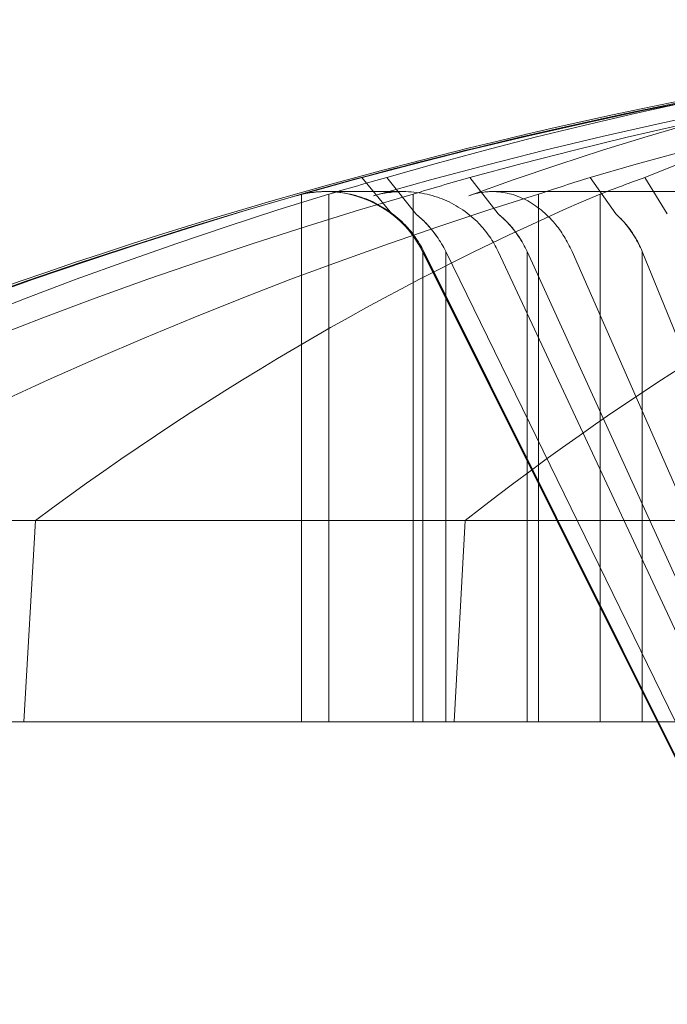
# Model space of a CAD drawing. Units: inches. Extents: x 4 to 131, y 11 to 81.
# Drawn here: x 24 to 24, y 21 to 21 of the extents above; entities that cross this region are included whole.
import ezdxf

# ---------------------------------------------------------------- set-up
doc = ezdxf.new("R2010")
doc.units = ezdxf.units.IN
doc.header["$LTSCALE"] = 8
doc.header["$MEASUREMENT"] = 0
doc.linetypes.add('DASHED', pattern=[0.2067, 0.1654, -0.0413])
doc.layers.add('Hidden (ANSI)', color=7, linetype='DASHED', lineweight=15)
doc.layers.add('Visible (ANSI)', color=7, linetype='Continuous', lineweight=13)

msp = doc.modelspace()

# ---------------------------------------------------------------- linework, layer by layer
at = {"layer": 'Hidden (ANSI)', "ltscale": 0.0008803715463728}
for p, q in [((23.62703957596092, 21.41762005269208), (23.62442739349633, 21.42079652015546)), ((23.62912433617049, 21.41762005268853), (23.62660337217763, 21.42079652015191))]:
    msp.add_line(p, q, dxfattribs=at)
at = {"layer": 'Hidden (ANSI)', "ltscale": 0.0008803716627881}
for p, q in [((23.63379832868814, 21.42079652015548), (23.63625903919048, 21.41762005243514)), ((23.64424384815399, 21.42079652015192), (23.64647967087341, 21.41762005243158))]:
    msp.add_line(p, q, dxfattribs=at)
at = {"layer": 'Hidden (ANSI)', "ltscale": 0.010813114233315}
for p, q in [((23.61919940871398, 21.41933941086308), (23.61919940871398, 21.37350275829973)), ((23.62155795074809, 21.41933941085953), (23.62155795074809, 21.37350275829618)), ((23.62887349836334, 21.41933941086309), (23.62887349836334, 21.37350275829975)), ((23.63976910497759, 21.41933941085954), (23.63976910497759, 21.3735027582962))]:
    msp.add_line(p, q, dxfattribs=at)
at = {"layer": 'Hidden (ANSI)', "ltscale": 0.000930588808842}
msp.add_line((23.6213687867996, 21.41956911382254), (23.62128880776391, 21.41956911382254), dxfattribs=at)
at = {"layer": 'Hidden (ANSI)', "ltscale": 0.0083762276917696}
msp.add_line((23.62802965518898, 21.41956911382255), (23.6213687867996, 21.41956911382254), dxfattribs=at)
at = {"layer": 'Hidden (ANSI)', "ltscale": 0.0104374056681991}
msp.add_line((23.66411692523572, 21.41956911381901), (23.63576666949679, 21.41956911381901), dxfattribs=at)
at = {"layer": 'Hidden (ANSI)', "ltscale": 0.0172973033040762}
msp.add_line((23.66230539271828, 21.348969460958), (23.62970119076297, 21.41436337326577), dxfattribs=at)
at = {"layer": 'Hidden (ANSI)', "ltscale": 0.0107706068083644}
for p, q in [((23.62971772134485, 21.41436337326756), (23.65009038895699, 21.37350275829973)), ((23.63170895962815, 21.41436337326401), (23.65165155535768, 21.37350275829618)), ((23.65737761903169, 21.37350275829974), (23.63878188700003, 21.41436337326757)), ((23.66536952527591, 21.37350275829619), (23.64877195208441, 21.41436337326402))]:
    msp.add_line(p, q, dxfattribs=at)
at = {"layer": 'Hidden (ANSI)', "ltscale": 0.0096283843740821}
for p, q in [((23.62971772134485, 21.41436337326756), (23.62971772134485, 21.37350275829973)), ((23.63170895962815, 21.41436337326401), (23.63170895962815, 21.37350275829618)), ((23.63878188700003, 21.41436337326757), (23.63878188700004, 21.37350275829974)), ((23.64877195208441, 21.41436337326402), (23.64877195208441, 21.3735027582962))]:
    msp.add_line(p, q, dxfattribs=at)
at = {"layer": 'Hidden (ANSI)', "ltscale": 0.0172975081950426}
for p, q in [((23.6298119346269, 21.41436337326577), (23.66236992981471, 21.348969460958)), ((23.66679380536235, 21.34896946095801), (23.63625836086939, 21.41436337326578)), ((23.64267185063031, 21.41436337326223), (23.67138118985484, 21.34896946095445))]:
    msp.add_line(p, q, dxfattribs=at)
at = {"layer": 'Hidden (ANSI)', "ltscale": 0.0061204326339066}
msp.add_line((23.64510539622065, 21.39962947154359), (23.64510539622065, 21.37350275829437), dxfattribs=at)
at = {"layer": 'Hidden (ANSI)', "ltscale": 0.0115462634712458}
msp.add_line((23.59610065396357, 21.39100275829443), (23.63340634903572, 21.39100275829445), dxfattribs=at)
at = {"layer": 'Hidden (ANSI)', "ltscale": 0.011090723797679}
msp.add_line((23.55160518849403, 21.37350275829619), (23.59508242366796, 21.37350275829619), dxfattribs=at)
at = {"layer": 'Hidden (ANSI)', "ltscale": 0.0179053321480751}
msp.add_line((23.63244119189775, 21.37350275829435), (23.6798568200031, 21.37350275829437), dxfattribs=at)
at = {"layer": 'Hidden (ANSI)', "ltscale": 0.0064269006252289}
msp.add_line((23.65009038895699, 21.37350275829973), (23.66232273962015, 21.34896946095978), dxfattribs=at)
at = {"layer": 'Hidden (ANSI)', "ltscale": 0.0040208352729678}
msp.add_arc((23.73841219137634, 21.00101390974879), 0.4349888485509432, 103.6943346279422, 105.9741198022048, dxfattribs=at)
at = {"layer": 'Hidden (ANSI)', "ltscale": 0.0005239617894404}
msp.add_arc((23.62128880776391, 21.41016911382255), 0.0094, 90, 105.9741198022028, dxfattribs=at)
at = {"layer": 'Hidden (ANSI)', "ltscale": 0.0023803603835404}
msp.add_arc((23.62128880776391, 21.41016911382255), 0.0094, 26.49999999999794, 90, dxfattribs=at)
at = {"layer": 'Hidden (ANSI)', "ltscale": 0.0185499433428049}
msp.add_arc((23.73841219137634, 21.00101390974701), 0.4349888485509344, 105.9741198022028, 116.2918983208121, dxfattribs=at)
at = {"layer": 'Hidden (ANSI)', "ltscale": 0.0196597743779421}
for centre, major_axis, ratio, start_param, end_param in [((23.74059586997377, 21.00258321256859), (-0.253634543647701, 0.3529314526914793), 0.9887850109899694, 5.750028658931789, 5.940987790621182), ((23.73516698948627, 21.00258321256858), (-0.1892083434641114, -0.391268826759645), 0.9797552968259905, 3.668692681792865, 3.859651813482262), ((23.74905489430304, 21.00258321256504), (-0.0606117724338047, 0.4303688012306767), 0.7806653660021442, 6.258321002276919, 6.449280133966306)]:
    msp.add_ellipse(centre, major_axis=major_axis, ratio=ratio, start_param=start_param, end_param=end_param, dxfattribs=at)
at = {"layer": 'Hidden (ANSI)', "ltscale": 0.0182279385626316}
for centre, major_axis, ratio, start_param, end_param in [((23.74170425715599, 21.00258321257037), (-0.1870165346085299, 0.3923211794095758), 0.9792729355788377, 5.931081106339318, 6.108202926404725), ((23.74460506921473, 21.00258321256682), (-0.0992151347202119, 0.423139987560554), 0.9242493629128459, 6.154415625526084, 6.331537445591489), ((23.73407083823366, 21.00258321257037), (-0.1477475111442259, -0.4087318986585002), 0.9665764706038935, 3.56237152571192, 3.739493345777335)]:
    msp.add_ellipse(centre, major_axis=major_axis, ratio=ratio, start_param=start_param, end_param=end_param, dxfattribs=at)
at = {"layer": 'Hidden (ANSI)', "ltscale": 0.0162763856351376}
msp.add_ellipse((23.73023541022545, 21.00258321256681), major_axis=(0.0870449513156525, 0.4258101319611253), ratio=0.9003486869620113, start_param=0.2855162426765147, end_param=0.4437781848071233, dxfattribs=at)
at = {"layer": 'Hidden (ANSI)', "ltscale": 0.0011958524119109}
for centre, major_axis, ratio, start_param, end_param in [((23.73789445638973, 21.00101390974832), (-2.2363e-12, 0.4349385094916927), 0.9969347700450185, 0.2647653667918873, 0.2772792430405213), ((23.7361081191319, 21.00101390974313), (-9.524e-13, 0.4349385094933921), 0.9621214028055135, 0.2647653667948757, 0.2772792430434763), ((23.7406857921119, 21.00101390974851), (-1.671e-13, 0.4349385094915035), 0.9391256462612505, 0.2647653667965759, 0.27727924304524), ((23.74136271643052, 21.00101390974552), (-3.764e-13, 0.434938509490917), 0.8532976367194333, 0.2647653667961407, 0.2772792430448145)]:
    msp.add_ellipse(centre, major_axis=major_axis, ratio=ratio, start_param=start_param, end_param=end_param, dxfattribs=at)
at = {"layer": 'Hidden (ANSI)', "ltscale": 0.018811360001564}
for centre, major_axis, ratio, start_param, end_param in [((23.73458144973033, 21.0010139097488), (-7.37e-13, 0.4345252440154206), 0.9816295858473406, 0.2739177227900693, 0.4567159289072141), ((23.73028313156255, 21.00101390974525), (-3.141e-13, 0.4345252440154148), 0.9249953742709619, 0.2739177227910116, 0.4567159289081601), ((23.74312740409342, 21.00101390974881), (-5.825e-13, 0.4345252440154291), 0.9720318099360918, 0.273917722790415, 0.4567159289075607), ((23.74637060837795, 21.00101390974526), (-2.769e-13, 0.4345252440154235), 0.9069278781328183, 0.2739177227910865, 0.4567159289082375)]:
    msp.add_ellipse(centre, major_axis=major_axis, ratio=ratio, start_param=start_param, end_param=end_param, dxfattribs=at)
at = {"layer": 'Hidden (ANSI)', "ltscale": 0.0030244207009673}
for points, knots in [([(23.62981188572822, 21.414363348575), (23.62936923944603, 21.41525244084852), (23.62872288529819, 21.41613671367506), (23.62723443911225, 21.4176270011966), (23.62607385913753, 21.41840140529969), (23.62391717420014, 21.41929599293513), (23.62253793337238, 21.41956911382254), (23.62054560215118, 21.41956911382254), (23.61961720591338, 21.41944791628695), (23.61876796647632, 21.41920614317941)], [0.0817298518311799, 0.0817298518311799, 0.0817298518311799, 0.0817298518311799, 0.0889123219567696, 0.0889123219567696, 0.0977844712381585, 0.0977844712381585, 0.1067601289833887, 0.1067601289833887, 0.1130798016722871, 0.1130798016722871, 0.1130798016722871, 0.1130798016722871]), ([(23.62544300998019, 21.41920614317942), (23.62629087252675, 21.41944791628696), (23.62721398797054, 21.41956911382255), (23.62918812496221, 21.41956911382255), (23.6305475648876, 21.41929599293514), (23.63266095362153, 21.4184014052997), (23.63379050464415, 21.41762700119662), (23.63522604127385, 21.41613671367507), (23.63584316388273, 21.41525244084853), (23.63625831176586, 21.41436334857502)], [0.0294618891161155, 0.0294618891161155, 0.0294618891161155, 0.0294618891161155, 0.0357815618050473, 0.0357815618050473, 0.0447572195502775, 0.0447572195502775, 0.0536293688316664, 0.0536293688316664, 0.0608118389572561, 0.0608118389572561, 0.0608118389572561, 0.0608118389572561]), ([(23.64267181315812, 21.41436334857147), (23.64228149078453, 21.41525244084498), (23.64173055841556, 21.41613671367152), (23.64048693774305, 21.41762700119307), (23.6395350611932, 21.41840140529615), (23.63779121887183, 21.41929599293159), (23.63668973389097, 21.41956911381901), (23.63511674889959, 21.41956911381901), (23.6343893294083, 21.41944791628341), (23.63372994494888, 21.41920614317588)], [0.0817298518311799, 0.0817298518311799, 0.0817298518311799, 0.0817298518311799, 0.0889123219567696, 0.0889123219567696, 0.0977844712381585, 0.0977844712381585, 0.1067601289833887, 0.1067601289833887, 0.1130798016722871, 0.1130798016722871, 0.1130798016722871, 0.1130798016722871])]:
    msp.add_open_spline(points, degree=3, knots=knots, dxfattribs=at)
at = {"layer": 'Hidden (ANSI)', "ltscale": 0.0009135389118455}
for points, knots in [([(23.62971767275205, 21.41436334892089), (23.62927304746548, 21.41525621458683), (23.62862455023853, 21.41614433168923), (23.62768171004815, 21.4170890172604), (23.62737246747734, 21.4173636739253), (23.62703957596092, 21.41762005269208)], [0.0812370833158912, 0.0812370833158912, 0.0812370833158912, 0.0812370833158912, 0.0884538682290906, 0.0884538682290906, 0.0914229835227157, 0.0914229835227157, 0.0914229835227157, 0.0914229835227157]), ([(23.63170891273222, 21.41436334891734), (23.63127981394132, 21.41525621458328), (23.63065396250103, 21.41614433168569), (23.62974404667319, 21.41708901725685), (23.6294456029799, 21.41736367392176), (23.62912433617049, 21.41762005268853)], [0.0812370833158912, 0.0812370833158912, 0.0812370833158912, 0.0812370833158912, 0.0884538682290906, 0.0884538682290906, 0.0914229835227169, 0.0914229835227169, 0.0914229835227169, 0.0914229835227169])]:
    msp.add_open_spline(points, degree=3, knots=knots, dxfattribs=at)
at = {"layer": 'Hidden (ANSI)', "ltscale": 0.0009138125460595}
for points, knots in [([(23.62971767282606, 21.41436334903111), (23.62927438712571, 21.41525244115154), (23.62862937987032, 21.4161367137904), (23.62768854948112, 21.41708259045121), (23.62737590775533, 21.41736083087102), (23.62703957596092, 21.41762005269208)], [0.0817298530545688, 0.0817298530545688, 0.0817298530545688, 0.0817298530545688, 0.0889123219567696, 0.0889123219567696, 0.0919196248775512, 0.0919196248775512, 0.0919196248775512, 0.0919196248775512]), ([(23.63170891425943, 21.41436334902756), (23.63127498606214, 21.41525244114799), (23.63065075496975, 21.41613671378685), (23.62974624507634, 21.41708259044766), (23.62944630379165, 21.41736083086747), (23.62912433617049, 21.41762005268853)], [0.0817298530545688, 0.0817298530545688, 0.0817298530545688, 0.0817298530545688, 0.0889123219567696, 0.0889123219567696, 0.0919196248775523, 0.0919196248775523, 0.0919196248775523, 0.0919196248775523])]:
    msp.add_open_spline(points, degree=3, knots=knots, dxfattribs=at)
at = {"layer": 'Hidden (ANSI)', "ltscale": 0.0009135387954302}
for points, knots in [([(23.63625903919048, 21.41762005243514), (23.63657262725129, 21.4173636737423), (23.63686393770588, 21.41708901716836), (23.63775210546112, 21.41614433168925), (23.63836299836571, 21.41525621458684), (23.63878184122498, 21.4143633489209)], [0.0501285925750028, 0.0501285925750028, 0.0501285925750028, 0.0501285925750028, 0.0530977068760761, 0.0530977068760761, 0.0603144917892755, 0.0603144917892755, 0.0603144917892755, 0.0603144917892755]), ([(23.64647967087341, 21.41762005243158), (23.64676459968167, 21.41736367373874), (23.64702928686538, 21.41708901716481), (23.64783628372418, 21.4161443316857), (23.64839134626969, 21.41525621458329), (23.6487719104928, 21.41436334891735)], [0.0501285925750039, 0.0501285925750039, 0.0501285925750039, 0.0501285925750039, 0.0530977068760761, 0.0530977068760761, 0.0603144917892755, 0.0603144917892755, 0.0603144917892755, 0.0603144917892755])]:
    msp.add_open_spline(points, degree=3, knots=knots, dxfattribs=at)
at = {"layer": 'Hidden (ANSI)', "ltscale": 0.000913574360311}
for points, knots in [([(23.63625903919048, 21.41762005243514), (23.63658141288415, 21.41736083068756), (23.63687969952647, 21.41708259035906), (23.63777331195854, 21.41613671367686), (23.63836570007603, 21.41524663312267), (23.63878188700003, 21.41436337326757)], [0.0506220669036861, 0.0506220669036861, 0.0506220669036861, 0.0506220669036861, 0.0536293688316663, 0.0536293688316663, 0.0608118389572561, 0.0608118389572561, 0.0608118389572561, 0.0608118389572561]), ([(23.64647967087341, 21.41762005243158), (23.64677536294841, 21.41736083068401), (23.64704828136837, 21.41708259035551), (23.64786390499746, 21.41613671367331), (23.64839993224105, 21.41524663311912), (23.64877195208441, 21.41436337326402)], [0.0506220669036872, 0.0506220669036872, 0.0506220669036872, 0.0506220669036872, 0.0536293688316663, 0.0536293688316663, 0.0608118389572561, 0.0608118389572561, 0.0608118389572561, 0.0608118389572561])]:
    msp.add_open_spline(points, degree=3, knots=knots, dxfattribs=at)
at = {"layer": 'Visible (ANSI)'}
for p, q in [((23.64899779782589, 21.4207965201501), (23.65094265132899, 21.41762005242976)), ((23.64510539622065, 21.41933941085772), (23.64510539622065, 21.39962947154359)), ((23.54523630713135, 21.3910027582944), (23.59610065396358, 21.39100275829436)), ((23.59508242366796, 21.37350275829435), (23.59610065396357, 21.39100275829435)), ((23.63340634903572, 21.39100275829435), (23.63244119189775, 21.37350275829435)), ((23.63340634903573, 21.39100275829435), (23.93058807562131, 21.3910027582944)), ((23.59508242366796, 21.37350275829435), (23.63244119189775, 21.37350275829435))]:
    msp.add_line(p, q, dxfattribs=at)
msp.add_arc((23.73791219137633, 21.00101390974346), 0.4349888485509357, 94.77024458638184, 116.2918983208128, dxfattribs=at)
for centre, major_axis, ratio, start_param, end_param in [((23.75127663399936, 21.00258321256504), (-0.0506859976043051, 0.4316503465504783), 0.6644504839112175, 0.0067777715080073, 0.1838995915734101), ((23.7334776492669, 21.00101390974317), (3.48e-14, 0.4349385094914985), 0.7422497694232671, 0.2647653667972909, 0.2772792430459576), ((23.72285438797476, 21.00101390974347), (1.124e-13, 0.434525244015424), 0.6614609163033198, 0.2739177227921843, 0.4567159289093228), ((23.75355330564669, 21.00101390974348), (1.026e-13, 0.4345252440154157), 0.6269836279847338, 0.2739177227921697, 0.4567159289093189)]:
    msp.add_ellipse(centre, major_axis=major_axis, ratio=ratio, start_param=start_param, end_param=end_param, dxfattribs=at)

doc.saveas('drawing.dxf')
